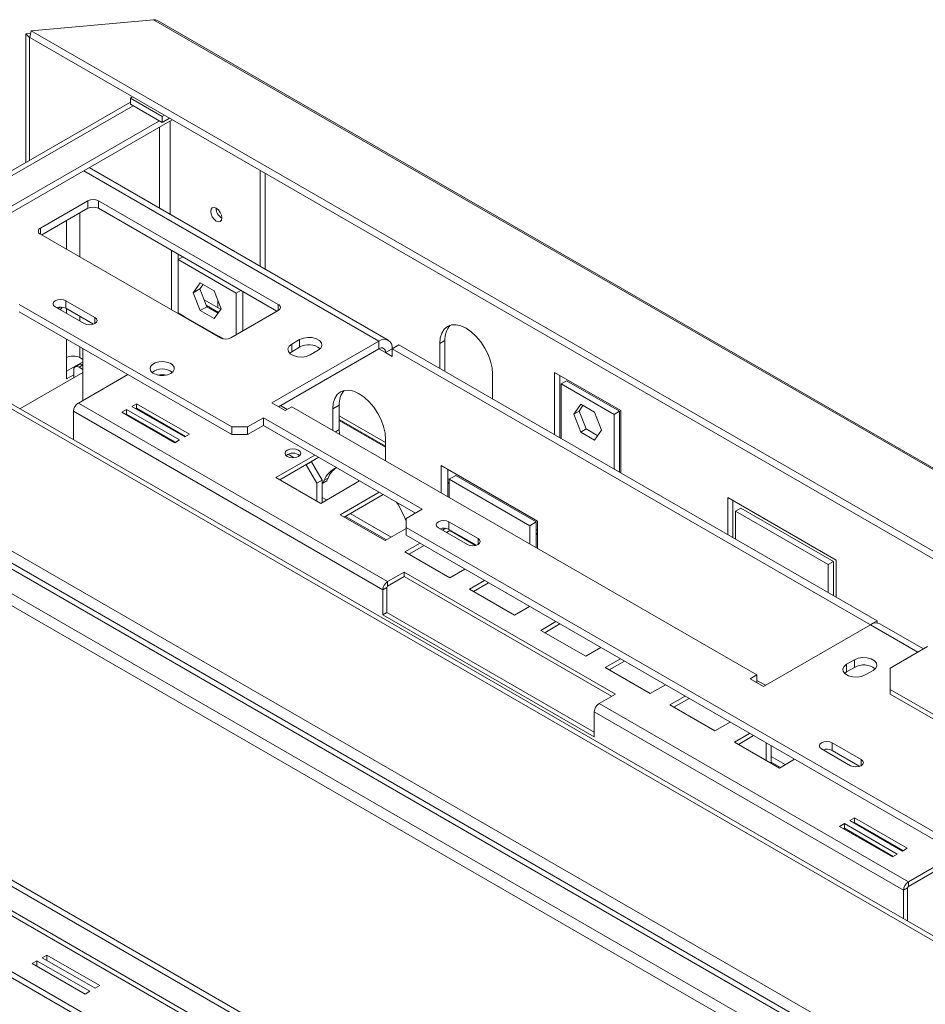
# Model space of a CAD drawing. Units: millimetres. Extents: x 80 to 5414, y 76 to 4127.
# Drawn here: x 3510 to 3883, y 1483 to 1888 of the extents above; entities that cross this region are included whole.
import ezdxf

# ---------------------------------------------------------------- set-up
doc = ezdxf.new("R2010")
doc.units = ezdxf.units.MM
doc.header["$LTSCALE"] = 20

msp = doc.modelspace()

# ---------------------------------------------------------------- linework, layer by layer
at = {"color": 7, "linetype": 'Continuous', "lineweight": 15}
for p, q in [((3565.29, 1888.04), (3514.86, 1883.54)), ((3565.29, 1888.04), (4862.47, 1139.2)), ((4863.58, 1139.22), (3566.87, 1887.79)), ((3514.63, 1882.45), (3512.68, 1882.28)), ((3512.68, 1882.28), (3514.22, 1880.74)), ((3512.68, 1882.28), (3512.68, 1829.23)), ((3514.86, 1883.54), (3514.29, 1880.79)), ((4833.35, 1122.39), (3514.86, 1883.54)), ((3514.35, 1880.75), (3514.22, 1880.74)), ((3514.22, 1880.74), (3514.22, 1830.12)), ((4832.79, 1119.64), (3514.29, 1880.79)), ((3555.81, 1854.12), (3499.42, 1821.58)), ((3555.81, 1855.81), (3556.68, 1856.32)), ((3555.81, 1855.81), (3555.81, 1853.3)), ((3568.86, 1848.28), (3555.81, 1855.81)), ((3568.86, 1845.76), (3555.81, 1853.3)), ((3507.1, 1808.86), (3573, 1846.9)), ((3507.1, 1811.37), (3567.77, 1846.39)), ((3569.73, 1848.78), (3568.86, 1848.28)), ((3568.86, 1848.28), (3568.86, 1845.76)), ((3571.91, 1847.52), (3568.86, 1845.76)), ((3661.91, 1756.09), (3538.8, 1827.16)), ((3609.11, 1826.05), (3609.11, 1786.57)), ((3611.29, 1824.79), (3611.29, 1785.31)), ((3538.29, 1813.55), (3518.71, 1802.24)), ((3538.29, 1810.41), (3538.29, 1813.55)), ((3616.62, 1770.84), (3542.64, 1813.55)), ((3542.64, 1813.55), (3542.64, 1810.41)), ((3538.29, 1810.41), (3519.25, 1799.42)), ((3616.07, 1768.01), (3542.64, 1810.41)), ((3518.71, 1799.73), (3592.68, 1757.03)), ((3572.67, 1768.58), (3572.67, 1793.07)), ((3575.39, 1789.3), (3575.39, 1791.5)), ((3577.29, 1790.4), (3575.39, 1789.3)), ((3575.39, 1789.3), (3599.32, 1775.48)), ((3575.39, 1767.32), (3575.39, 1789.3)), ((3581.64, 1775.64), (3584.5, 1779.71)), ((3581.64, 1775.64), (3584.36, 1777.21)), ((3584.36, 1777.21), (3585.65, 1779.04)), ((3587.21, 1769.85), (3584.36, 1777.21)), ((3584.5, 1779.71), (3590.21, 1776.41)), ((3601.23, 1776.59), (3599.32, 1775.48)), ((3584.5, 1768.28), (3581.64, 1775.64)), ((3586.08, 1772.76), (3592.91, 1768.82)), ((3590.21, 1776.41), (3593.07, 1769.04)), ((3591.7, 1772.56), (3591.7, 1769.52)), ((3599.32, 1775.48), (3599.32, 1758.34)), ((3602.04, 1776.12), (3602.04, 1759.91)), ((3597.47, 1720.35), (3510.01, 1770.84)), ((3524.8, 1769.84), (3536.77, 1762.93)), ((3541.12, 1765.44), (3529.15, 1772.35)), ((3529.15, 1769.21), (3529.15, 1772.35)), ((3540.51, 1762.65), (3529.15, 1769.21)), ((3584.5, 1768.28), (3587.21, 1769.85)), ((3587.03, 1770.33), (3591.97, 1767.48)), ((3591.78, 1767.21), (3587.21, 1769.85)), ((3593.07, 1769.04), (3590.21, 1764.98)), ((3597.47, 1717.21), (3510.01, 1767.7)), ((3578.32, 1765.62), (3575.39, 1767.32)), ((3575.39, 1767.01), (3575.39, 1767.32)), ((3578.32, 1765.62), (3582.39, 1763.28)), ((3578.32, 1765.31), (3578.32, 1765.62)), ((3590.21, 1764.98), (3584.5, 1768.28)), ((3597.04, 1757.03), (3616.62, 1768.33)), ((3581.04, 1763.74), (3581.04, 1764.05)), ((3585.32, 1761.58), (3582.39, 1763.28)), ((3582.39, 1763.28), (3582.39, 1762.97)), ((3585.32, 1761.58), (3589.38, 1759.24)), ((3585.32, 1761.27), (3585.32, 1761.58)), ((3926.54, 1487.5), (3459.16, 1757.31)), ((3588.04, 1759.7), (3588.04, 1760.01)), ((3592.32, 1757.54), (3589.38, 1759.24)), ((3589.38, 1759.24), (3589.38, 1758.93)), ((3592.32, 1757.54), (3593.99, 1756.58)), ((3592.32, 1757.23), (3592.32, 1757.54)), ((3625.43, 1756.33), (3622.16, 1754.45)), ((3625.43, 1753.19), (3625.43, 1756.33)), ((3536.22, 1752.57), (3536.22, 1731.28)), ((3658.06, 1755.71), (3614.01, 1730.27)), ((3658.06, 1752.57), (3616.73, 1728.7)), ((3622.16, 1751.31), (3622.16, 1754.45)), ((3625.43, 1753.19), (3622.16, 1751.31)), ((3658.06, 1755.71), (3658.06, 1752.57)), ((3663.5, 1752.57), (3660.78, 1751)), ((3663.5, 1752.57), (3666.22, 1754.14)), ((3663.5, 1749.43), (3663.5, 1752.57)), ((3663.5, 1752.57), (3860.4, 1638.9)), ((3666.22, 1754.14), (3863.12, 1640.47)), ((3683.08, 1754.69), (3685.26, 1755.95)), ((3683.08, 1744.4), (3683.08, 1754.69)), ((3685.26, 1755.95), (3685.26, 1743.39)), ((3529.48, 1748.91), (3529.48, 1740.12)), ((3536.22, 1748.16), (3534.92, 1748.91)), ((3622.16, 1751.31), (3621.32, 1750.68)), ((3629.78, 1750.05), (3633.04, 1751.94)), ((3663.5, 1749.43), (3660.78, 1751)), ((3529.48, 1743.26), (3536.22, 1747.15)), ((3534.69, 1746.06), (3533.05, 1745.11)), ((3536.22, 1745.9), (3534.59, 1744.96)), ((3534.59, 1744.96), (3536.22, 1744.02)), ((3536.22, 1742.76), (3510.29, 1727.79)), ((3529.48, 1740.12), (3532.42, 1741.81)), ((3532.42, 1743.71), (3532.42, 1740.57)), ((3554.66, 1741.92), (3534.32, 1730.18)), ((3536.22, 1742.76), (3536.22, 1731.28)), ((3685.26, 1743.39), (3685.26, 1743.14)), ((3704.84, 1742.13), (3704.84, 1731.84)), ((3730.41, 1742.8), (3757.6, 1727.1)), ((3730.41, 1717.08), (3730.41, 1742.8)), ((3732.58, 1741.55), (3732.58, 1715.83)), ((3735.3, 1739.34), (3733.13, 1738.09)), ((3754.88, 1725.53), (3733.13, 1738.09)), ((3733.13, 1738.09), (3733.13, 1715.51)), ((3757.06, 1726.78), (3735.3, 1739.34)), ((3649.81, 1734.09), (3650, 1733.98)), ((3661.65, 1656.67), (3534.32, 1730.18)), ((3558.32, 1729.93), (3556.36, 1728.8)), ((3556.36, 1728.8), (3578.12, 1716.24)), ((3558.32, 1728.04), (3557.99, 1727.85)), ((3580.08, 1717.37), (3558.32, 1729.93)), ((3558.32, 1728.04), (3558.32, 1729.93)), ((3578.44, 1716.43), (3558.32, 1728.04)), ((3614.01, 1730.27), (3619.44, 1727.13)), ((3620.26, 1727.6), (3617.54, 1729.17)), ((3619.44, 1727.13), (3622.16, 1728.7)), ((3622.16, 1728.7), (3813.63, 1618.17)), ((3639.03, 1727.75), (3641.75, 1729.32)), ((3641.75, 1719.27), (3641.75, 1729.32)), ((3738.29, 1725.62), (3741.15, 1729.69)), ((3740.46, 1726.88), (3742.07, 1729.16)), ((3741.15, 1729.69), (3746.86, 1726.39)), ((3532.36, 1726.79), (3532.36, 1715.05)), ((3659.7, 1653.28), (3532.36, 1726.79)), ((3554.18, 1727.54), (3552.23, 1726.41)), ((3552.23, 1726.41), (3573.98, 1713.85)), ((3554.18, 1725.66), (3553.86, 1725.47)), ((3575.94, 1714.98), (3554.18, 1727.54)), ((3554.18, 1725.66), (3554.18, 1727.54)), ((3574.31, 1714.04), (3554.18, 1725.66)), ((3563.16, 1724.87), (3563.18, 1725.24)), ((3610.52, 1724.12), (3604, 1720.35)), ((3675.8, 1686.44), (3610.52, 1724.12)), ((3610.52, 1720.98), (3610.52, 1724.12)), ((3639.03, 1718.97), (3639.03, 1727.75)), ((3740.46, 1726.88), (3738.29, 1725.62)), ((3741.15, 1718.26), (3738.29, 1725.62)), ((3743.32, 1719.51), (3740.46, 1726.88)), ((3746.86, 1726.39), (3749.72, 1719.02)), ((3757.06, 1726.78), (3754.88, 1725.53)), ((3754.88, 1702.95), (3754.88, 1725.53)), ((3757.06, 1701.7), (3757.06, 1726.78)), ((3757.6, 1727.1), (3757.6, 1701.38)), ((3570.49, 1720.93), (3570.08, 1720.88)), ((3597.47, 1720.35), (3604, 1720.35)), ((3597.47, 1717.21), (3597.47, 1720.35)), ((3610.52, 1720.98), (3604, 1717.21)), ((3604, 1720.35), (3604, 1717.21)), ((3673.08, 1684.87), (3610.52, 1720.98)), ((3641.75, 1723.37), (3660.78, 1712.38)), ((3660.78, 1711.98), (3641.75, 1722.97)), ((3578.12, 1716.24), (3580.08, 1717.37)), ((3604, 1717.21), (3597.47, 1717.21)), ((3641.87, 1717.33), (3641.75, 1719.27)), ((3743.32, 1719.51), (3741.15, 1718.26)), ((3746.86, 1714.96), (3741.15, 1718.26)), ((3748.12, 1716.74), (3743.32, 1719.51)), ((3749.72, 1719.02), (3746.86, 1714.96)), ((3573.98, 1713.85), (3575.94, 1714.98)), ((3660.78, 1715.19), (3660.78, 1706.41)), ((3631.64, 1708.79), (3615.59, 1699.53)), ((3633.27, 1707.85), (3617.22, 1698.58)), ((3620.66, 1709.1), (3623.14, 1707.66)), ((3433.42, 1704.15), (3847.43, 1465.15)), ((3435.6, 1705.4), (3849.71, 1466.34)), ((3628.04, 1704.83), (3628.15, 1704.77)), ((3628.15, 1704.77), (3630.32, 1706.03)), ((3632.5, 1697.24), (3628.15, 1704.77)), ((3630.32, 1706.03), (3630.22, 1706.09)), ((3630.32, 1706.03), (3634.67, 1698.49)), ((3723.39, 1681.56), (3683.68, 1704.49)), ((3683.68, 1704.49), (3683.68, 1693.19)), ((3615.59, 1699.53), (3634.08, 1688.85)), ((3686.4, 1702.92), (3686.4, 1691.62)), ((3686.95, 1698.83), (3689.67, 1700.4)), ((3689.67, 1700.4), (3722.85, 1681.25)), ((3634.67, 1698.49), (3632.5, 1697.24)), ((3632.5, 1697.24), (3632.5, 1689.77)), ((3634.08, 1688.85), (3650.13, 1698.11)), ((3634.67, 1698.49), (3634.67, 1689.19)), ((3635, 1697.17), (3634.67, 1697.36)), ((3635, 1697.17), (3635.53, 1698.37)), ((3636.63, 1698.11), (3635, 1697.17)), ((3637.16, 1699.31), (3635.53, 1698.37)), ((3636.63, 1698.11), (3637.16, 1699.31)), ((3686.4, 1697.59), (3686.95, 1697.27)), ((3686.95, 1696.88), (3686.4, 1697.19)), ((3686.95, 1698.83), (3720.13, 1679.68)), ((3686.95, 1691.3), (3686.95, 1698.83)), ((3636.52, 1690.26), (3634.67, 1691.32)), ((3658.21, 1693.45), (3642.17, 1684.18)), ((3659.85, 1692.5), (3643.8, 1683.24)), ((3846.26, 1665.52), (3801.65, 1691.27)), ((3801.65, 1691.27), (3801.65, 1675.95)), ((3803.83, 1674.7), (3803.83, 1690.01)), ((3847.35, 1472.72), (3477.48, 1686.25)), ((3642.17, 1684.18), (3660.66, 1673.51)), ((3644.29, 1683.52), (3661.15, 1673.79)), ((3663.1, 1674.91), (3646.24, 1684.65)), ((3669.27, 1682.67), (3675.8, 1686.44)), ((3804.92, 1685.62), (3807.09, 1686.87)), ((3804.92, 1674.07), (3804.92, 1685.62)), ((3804.92, 1685.62), (3842.99, 1663.64)), ((3845.17, 1664.89), (3807.09, 1686.87)), ((3669.27, 1682.67), (3669.27, 1678.9)), ((3698.86, 1674.38), (3686.89, 1681.29)), ((3686.89, 1678.15), (3686.89, 1681.29)), ((3720.13, 1679.68), (3722.85, 1681.25)), ((3720.13, 1679.68), (3720.13, 1672.15)), ((3722.85, 1681.25), (3722.85, 1670.58)), ((3723.39, 1670.27), (3723.39, 1681.56)), ((3660.66, 1673.51), (3669.27, 1678.48)), ((4010.3, 1482.03), (3669.27, 1678.9)), ((3669.27, 1678.9), (3669.27, 1675.76)), ((4001.58, 1483.92), (3669.27, 1675.76)), ((3682.54, 1678.78), (3694.51, 1671.87)), ((3685.63, 1678.59), (3684.25, 1677.79)), ((3687.24, 1677.63), (3685.88, 1676.85)), ((3698.24, 1671.59), (3686.89, 1678.15)), ((3687.24, 1677.63), (3687.24, 1677.95)), ((3697.88, 1671.49), (3687.24, 1677.63)), ((3722.85, 1676.55), (3723.39, 1676.23)), ((3723.39, 1675.84), (3722.85, 1676.16)), ((3675, 1672.45), (3668.75, 1668.84)), ((3676.63, 1671.51), (3670.38, 1667.9)), ((3668.75, 1668.84), (3687.24, 1658.16)), ((3842.99, 1663.64), (3845.17, 1664.89)), ((3842.99, 1663.64), (3842.99, 1652.09)), ((3845.17, 1650.83), (3845.17, 1664.89)), ((3846.26, 1650.2), (3846.26, 1665.52)), ((3668.4, 1660.56), (3661.65, 1656.67)), ((3755.43, 1610.32), (3668.4, 1660.56)), ((3668.4, 1658.68), (3668.4, 1660.56)), ((3687.24, 1658.16), (3693.49, 1661.78)), ((3661.65, 1654.78), (3668.4, 1658.68)), ((3661.65, 1656.67), (3661.65, 1654.78)), ((3668.4, 1658.68), (3753.79, 1609.38)), ((3701.58, 1657.11), (3695.32, 1653.5)), ((3703.21, 1656.17), (3696.95, 1652.56)), ((3661.33, 1654.22), (3659.7, 1653.28)), ((3659.7, 1642.98), (3659.7, 1653.28)), ((3661.33, 1654.22), (3661.33, 1643.92)), ((3695.32, 1653.5), (3713.82, 1642.82)), ((3661.33, 1643.92), (3659.7, 1642.98)), ((3659.7, 1642.98), (3746.72, 1592.74)), ((3661.33, 1643.92), (3746.72, 1594.62)), ((3713.82, 1642.82), (3720.07, 1646.43)), ((3739.11, 1397.05), (3320.28, 1638.83)), ((3741.28, 1398.31), (3322.46, 1640.09)), ((3730.95, 1640.15), (3724.69, 1636.54)), ((3732.58, 1639.21), (3726.33, 1635.6)), ((3816.35, 1613.46), (3860.41, 1638.9)), ((3860.47, 1638.94), (3863.12, 1640.47)), ((3863.12, 1640.47), (3863.12, 1639.63)), ((3882.24, 1628.89), (3864.25, 1639.28)), ((3724.69, 1636.54), (3743.19, 1625.87)), ((3739.11, 1387), (3320.28, 1628.79)), ((3743.19, 1625.87), (3749.44, 1629.48)), ((3868.56, 1621), (3883.94, 1629.88)), ((3321.56, 1625.97), (3740.38, 1384.19)), ((3757.53, 1624.81), (3751.27, 1621.2)), ((3759.16, 1623.87), (3752.9, 1620.26)), ((3853.88, 1624.45), (3850.61, 1622.57)), ((3850.61, 1619.43), (3850.61, 1622.57)), ((3853.88, 1621.31), (3853.88, 1624.45)), ((3751.27, 1621.2), (3769.77, 1610.52)), ((3850.61, 1619.43), (3849.77, 1618.8)), ((3853.88, 1621.31), (3850.61, 1619.43)), ((3858.23, 1618.17), (3861.49, 1620.06)), ((3868.56, 1621), (3868.56, 1612.21)), ((3813.63, 1618.17), (3810.91, 1616.6)), ((3810.91, 1616.6), (3816.35, 1613.46)), ((3813.63, 1615.03), (3813.63, 1618.17)), ((3817.16, 1613.93), (3813.63, 1615.97)), ((3748.68, 1606.43), (3755.43, 1610.32)), ((3769.77, 1610.52), (3776.02, 1614.13)), ((4100.82, 1478.13), (3868.56, 1612.21)), ((3868.56, 1612.21), (3868.56, 1610.32)), ((4100.82, 1476.24), (3868.56, 1610.32)), ((3876.02, 1532.92), (3748.68, 1606.43)), ((3784.1, 1609.47), (3777.85, 1605.86)), ((3785.74, 1608.52), (3779.48, 1604.91)), ((3874.06, 1529.53), (3746.72, 1603.04)), ((3746.72, 1592.74), (3746.72, 1603.04)), ((3777.85, 1605.86), (3796.34, 1595.18)), ((3327.36, 1599.58), (3697.23, 1386.06)), ((3796.34, 1595.18), (3802.6, 1598.79)), ((3327.36, 1597.07), (3697.23, 1383.55)), ((3810.68, 1594.12), (3804.43, 1590.51)), ((3804.43, 1590.51), (3822.92, 1579.84)), ((3812.31, 1593.18), (3806.06, 1589.57)), ((3817.43, 1590.23), (3817.43, 1583)), ((3856.6, 1583.32), (3844.63, 1590.23)), ((3844.63, 1587.09), (3844.63, 1590.23)), ((3819.61, 1588.97), (3819.61, 1581.75)), ((3840.28, 1587.71), (3852.25, 1580.81)), ((3855.98, 1580.53), (3844.63, 1587.09)), ((3825.36, 1581.24), (3819.61, 1584.56)), ((3819.61, 1582.31), (3823.41, 1580.12)), ((3822.92, 1579.84), (3829.18, 1583.45)), ((3853.83, 1559.33), (3851.87, 1558.2)), ((3851.87, 1558.2), (3873.62, 1545.64)), ((3875.58, 1546.77), (3853.83, 1559.33)), ((3853.83, 1557.45), (3853.83, 1559.33)), ((3849.69, 1556.95), (3847.73, 1555.82)), ((3847.73, 1555.82), (3869.49, 1543.26)), ((3849.69, 1555.06), (3849.37, 1554.88)), ((3849.78, 1555.01), (3849.46, 1554.82)), ((3871.45, 1544.39), (3849.69, 1556.95)), ((3849.69, 1555.06), (3849.69, 1556.95)), ((3869.82, 1543.45), (3849.69, 1555.06)), ((3853.83, 1557.45), (3853.5, 1557.26)), ((3873.95, 1545.83), (3853.83, 1557.45)), ((3862.32, 1552.55), (3862.42, 1552.11)), ((3873.62, 1545.64), (3875.58, 1546.77)), ((3869.49, 1543.26), (3871.45, 1544.39)), ((3876.02, 1532.92), (3896.36, 1544.66)), ((3876.02, 1531.04), (3897.99, 1543.72)), ((3875.69, 1530.47), (3874.06, 1529.53)), ((3874.06, 1517.79), (3874.06, 1529.53)), ((3875.69, 1516.85), (3875.69, 1530.47)), ((3876.02, 1531.04), (3876.02, 1532.92)), ((3521.41, 1502.82), (3519.45, 1501.69)), ((3519.45, 1501.69), (3541.21, 1489.13)), ((3543.17, 1490.26), (3521.41, 1502.82)), ((3521.41, 1500.56), (3521.41, 1502.82)), ((3517.28, 1500.43), (3515.32, 1499.3)), ((3515.32, 1499.3), (3537.08, 1486.74)), ((3539.03, 1487.87), (3517.28, 1500.43)), ((3517.28, 1498.17), (3517.28, 1500.43)), ((3541.21, 1489.13), (3543.17, 1490.26)), ((3537.08, 1486.74), (3539.03, 1487.87))]:
    msp.add_line(p, q, dxfattribs=at)
at = {"color": 8, "linetype": 'Continuous', "lineweight": 15}
for p, q in [((3502.5, 1821.27), (3556.89, 1852.67)), ((3572.12, 1807.92), (3572.12, 1846.39)), ((3567.77, 1843.88), (3567.77, 1810.43)), ((3658.06, 1755.71), (3536.55, 1825.85)), ((3529.48, 1805.32), (3529.48, 1793.51)), ((3534.92, 1790.37), (3534.92, 1808.46)), ((3518.71, 1802.24), (3518.71, 1799.73)), ((3529.48, 1769.02), (3529.48, 1767.14)), ((3616.62, 1768.33), (3616.62, 1770.84)), ((3534.92, 1764), (3534.92, 1765.88)), ((3541.12, 1762.93), (3541.12, 1765.44)), ((3923.47, 1487.18), (3457.35, 1756.27)), ((3529.48, 1756.46), (3529.48, 1748.91)), ((3534.92, 1748.91), (3534.92, 1753.32)), ((3660.78, 1751), (3658.06, 1752.57)), ((3685.05, 1743.27), (3685.26, 1743.39)), ((3641.75, 1724.93), (3660.78, 1713.94)), ((3640.12, 1718.34), (3641.75, 1719.27)), ((3686.4, 1699.15), (3686.95, 1698.83)), ((3838.73, 1460.12), (3433.42, 1694.1)), ((3431.25, 1690.33), (3834.64, 1457.46)), ((3722.85, 1678.11), (3723.39, 1677.79)), ((3698.86, 1671.87), (3698.86, 1674.38)), ((3879.99, 1627.59), (3860.41, 1638.9)), ((3856.6, 1580.81), (3856.6, 1583.32))]:
    msp.add_line(p, q, dxfattribs=at)
at = {"color": 7, "linetype": 'Continuous', "lineweight": 15, "flags": 128}
for points in [[(3593.38, 1806.48), (3593.21, 1807.59), (3592.71, 1808.73), (3591.97, 1809.73), (3591.1, 1810.44), (3590.22, 1810.74), (3589.48, 1810.6), (3588.98, 1810.03), (3588.81, 1809.12), (3588.98, 1808.01), (3589.48, 1806.87), (3590.22, 1805.87), (3591.1, 1805.16), (3591.97, 1804.86), (3592.71, 1805), (3593.21, 1805.57), (3593.38, 1806.48)], [(3529.15, 1772.35), (3528.15, 1772.73), (3526.98, 1772.87), (3525.8, 1772.73), (3524.8, 1772.35), (3524.13, 1771.77), (3523.9, 1771.09), (3524.13, 1770.41), (3524.8, 1769.84)], [(3526.67, 1769.72), (3526.09, 1769.11), (3526.08, 1769.1)], [(3526.87, 1768.64), (3527.37, 1769.22), (3527.7, 1769.68)], [(3536.77, 1762.93), (3537.77, 1762.54), (3538.94, 1762.41), (3540.12, 1762.54), (3541.12, 1762.93), (3541.79, 1763.5), (3542.02, 1764.18), (3541.79, 1764.86), (3541.12, 1765.44)], [(3683.08, 1754.69), (3683.29, 1757.02), (3683.91, 1759.02), (3684.92, 1760.62), (3686.27, 1761.74), (3687.92, 1762.35), (3689.8, 1762.42), (3691.84, 1761.96), (3693.96, 1760.98), (3696.09, 1759.51), (3698.13, 1757.62), (3700.01, 1755.37), (3701.66, 1752.86), (3703.01, 1750.17), (3704.01, 1747.42), (3704.63, 1744.71), (3704.84, 1742.13)], [(3633.04, 1751.94), (3634.12, 1752.82), (3634.6, 1753.87), (3634.44, 1754.94), (3633.65, 1755.92), (3632.32, 1756.68), (3630.63, 1757.14), (3628.77, 1757.23), (3626.96, 1756.95), (3625.43, 1756.33)], [(3622.16, 1754.45), (3621.09, 1753.57), (3620.61, 1752.52), (3620.77, 1751.45), (3621.56, 1750.47), (3622.88, 1749.71), (3624.58, 1749.25), (3626.44, 1749.16), (3628.25, 1749.43), (3629.78, 1750.05)], [(3572.4, 1742.36), (3573.35, 1743.13), (3573.82, 1744.05), (3573.75, 1744.99), (3573.15, 1745.88), (3572.09, 1746.6), (3570.68, 1747.09), (3569.07, 1747.29), (3567.43, 1747.17), (3565.95, 1746.75), (3564.79, 1746.08), (3564.07, 1745.23), (3563.86, 1744.28), (3564.2, 1743.35), (3565.04, 1742.54), (3566.3, 1741.92), (3567.83, 1741.58), (3569.48, 1741.54), (3571.06, 1741.81), (3572.4, 1742.36)], [(3639.03, 1727.75), (3639.24, 1730.08), (3639.85, 1732.08), (3640.86, 1733.67), (3642.21, 1734.8), (3643.86, 1735.41), (3645.74, 1735.48), (3647.78, 1735.02), (3649.9, 1734.04), (3652.03, 1732.57), (3654.07, 1730.68), (3655.95, 1728.43), (3657.6, 1725.92), (3658.95, 1723.23), (3659.96, 1720.48), (3660.57, 1717.76), (3660.78, 1715.19)], [(3620.35, 1708.19), (3621.4, 1707.78), (3622.64, 1707.64), (3623.87, 1707.78), (3624.92, 1708.19), (3625.62, 1708.79), (3625.87, 1709.51), (3625.62, 1710.22), (3624.92, 1710.82), (3623.87, 1711.23), (3622.64, 1711.37), (3621.4, 1711.23), (3620.35, 1710.82), (3619.65, 1710.22), (3619.41, 1709.51), (3619.65, 1708.79), (3620.35, 1708.19)], [(3686.89, 1681.29), (3685.89, 1681.67), (3684.72, 1681.81), (3683.54, 1681.67), (3682.54, 1681.29), (3681.87, 1680.71), (3681.64, 1680.03), (3681.87, 1679.35), (3682.54, 1678.78)], [(3694.51, 1671.87), (3695.51, 1671.48), (3696.68, 1671.35), (3697.86, 1671.48), (3698.86, 1671.87), (3699.53, 1672.44), (3699.76, 1673.12), (3699.53, 1673.8), (3698.86, 1674.38)], [(3850.61, 1622.57), (3849.54, 1621.68), (3849.06, 1620.64), (3849.22, 1619.57), (3850.01, 1618.59), (3851.33, 1617.82), (3853.03, 1617.37), (3854.89, 1617.27), (3856.7, 1617.55), (3858.23, 1618.17)], [(3861.49, 1620.06), (3862.57, 1620.94), (3863.05, 1621.98), (3862.89, 1623.06), (3862.1, 1624.04), (3860.77, 1624.8), (3859.08, 1625.26), (3857.22, 1625.35), (3855.41, 1625.07), (3853.88, 1624.45)], [(3844.63, 1590.23), (3843.63, 1590.61), (3842.46, 1590.75), (3841.28, 1590.61), (3840.28, 1590.23), (3839.61, 1589.65), (3839.38, 1588.97), (3839.61, 1588.29), (3840.28, 1587.71)], [(3852.25, 1580.81), (3853.24, 1580.42), (3854.42, 1580.29), (3855.6, 1580.42), (3856.6, 1580.81), (3857.26, 1581.38), (3857.5, 1582.06), (3857.26, 1582.74), (3856.6, 1583.32)], [(3869.76, 1548.25), (3869.52, 1548.21), (3869.24, 1548.17)]]:
    msp.add_lwpolyline(points, dxfattribs=at)
at = {"color": 7, "linetype": 'Continuous', "lineweight": 15}
for centre, radius, start, end in [((3540.47, 1809.35), 4.73, 62.6097, 117.3903), ((3540.47, 1806.21), 4.73, 62.6097, 117.3903), ((3595.66, 1810.43), 4.67, 179.2362, 240.7584), ((3519.19, 1800.99), 1.34, 110.7834, 249.2166), ((3526.96, 1764.9), 4.84, 63.0057, 108.5998), ((3616.14, 1769.59), 1.34, 290.7834, 69.2166), ((3693.52, 1756.61), 8.29, 137.2374, 184.5459), ((3594.86, 1761.22), 4.73, 242.6097, 297.3903), ((3660.19, 1753.1), 3.36, 350.786, 129.2033), ((3629.2, 1746.7), 7.51, 51.3665, 120.1407), ((3659.13, 1751.26), 1.68, 350.786, 129.2033), ((3532.2, 1743.66), 5.91, 62.6097, 117.3903), ((3533.74, 1743.92), 1.34, 50.7967, 189.214), ((3535.32, 1744.65), 1.55, 54.3824, 114.3071), ((3568.86, 1737.31), 6.93, 52.7609, 127.2391), ((3568.86, 1731.74), 10.16, 79.3694, 100.6306), ((3650.16, 1729.95), 8.44, 140.0277, 184.268), ((3536.61, 1726.59), 4.26, 122.6055, 177.3945), ((3622.64, 1705.18), 4.39, 50.5301, 129.4699), ((3644.57, 1694.79), 9.72, 114.4353, 158.4076), ((3646.6, 1695.44), 10.21, 126.463, 157.7127), ((3627.07, 1665.23), 45.23, 21.1174, 32.1842), ((3684.7, 1673.84), 4.84, 63.0057, 108.5998), ((3663.95, 1653.08), 4.26, 122.6055, 177.3945), ((3662.04, 1654.19), 0.709, 122.6055, 177.3945), ((3862.66, 1635.75), 3.87, 65.6929, 125.6176), ((3857.65, 1614.82), 7.51, 51.3665, 120.1407), ((3750.98, 1602.84), 4.26, 122.6055, 177.3945), ((3842.44, 1582.78), 4.84, 63.0057, 108.5998), ((3878.31, 1529.34), 4.26, 122.6055, 177.3945), ((3876.4, 1530.44), 0.709, 122.6055, 177.3945)]:
    msp.add_arc(centre, radius, start, end, dxfattribs=at)
for points, knots in [([(3566.85, 1887.75), (3566.61, 1887.89), (3566.13, 1888.14), (3565.56, 1888.07), (3565.29, 1888.04)], [0, 0, 0, 0, 0.514418, 1, 1, 1, 1]), ([(3561.55, 1726.18), (3561.56, 1726.12), (3561.6, 1725.96), (3561.64, 1725.82), (3561.66, 1725.74)], [0, 0, 0, 0, 0.407443, 1, 1, 1, 1]), ([(3563.28, 1725.18), (3563.3, 1725.09), (3563.33, 1724.94), (3563.38, 1724.79), (3563.39, 1724.74)], [0, 0, 0, 0, 0.609363, 1, 1, 1, 1]), ([(3568.68, 1721.69), (3568.74, 1721.7), (3568.89, 1721.74), (3569.02, 1721.79), (3569.09, 1721.82)], [0, 0, 0, 0, 0.449829, 1, 1, 1, 1]), ([(3860.74, 1553.46), (3860.74, 1553.42), (3860.78, 1553.27), (3860.81, 1553.12), (3860.84, 1553.03), (3860.84, 1553.02)], [0, 0, 0, 0, 0.268828, 0.980933, 1, 1, 1, 1]), ([(3862.19, 1552.24), (3862.2, 1552.31), (3862.21, 1552.42), (3862.22, 1552.55), (3862.22, 1552.6)], [0, 0, 0, 0, 0.595215, 1, 1, 1, 1]), ([(3867.78, 1549.02), (3867.81, 1549.03), (3867.96, 1549.06), (3868.08, 1549.12), (3868.18, 1549.17)], [0, 0, 0, 0, 0.235597, 1, 1, 1, 1])]:
    msp.add_open_spline(points, degree=3, knots=knots, dxfattribs=at)

doc.saveas('drawing.dxf')
